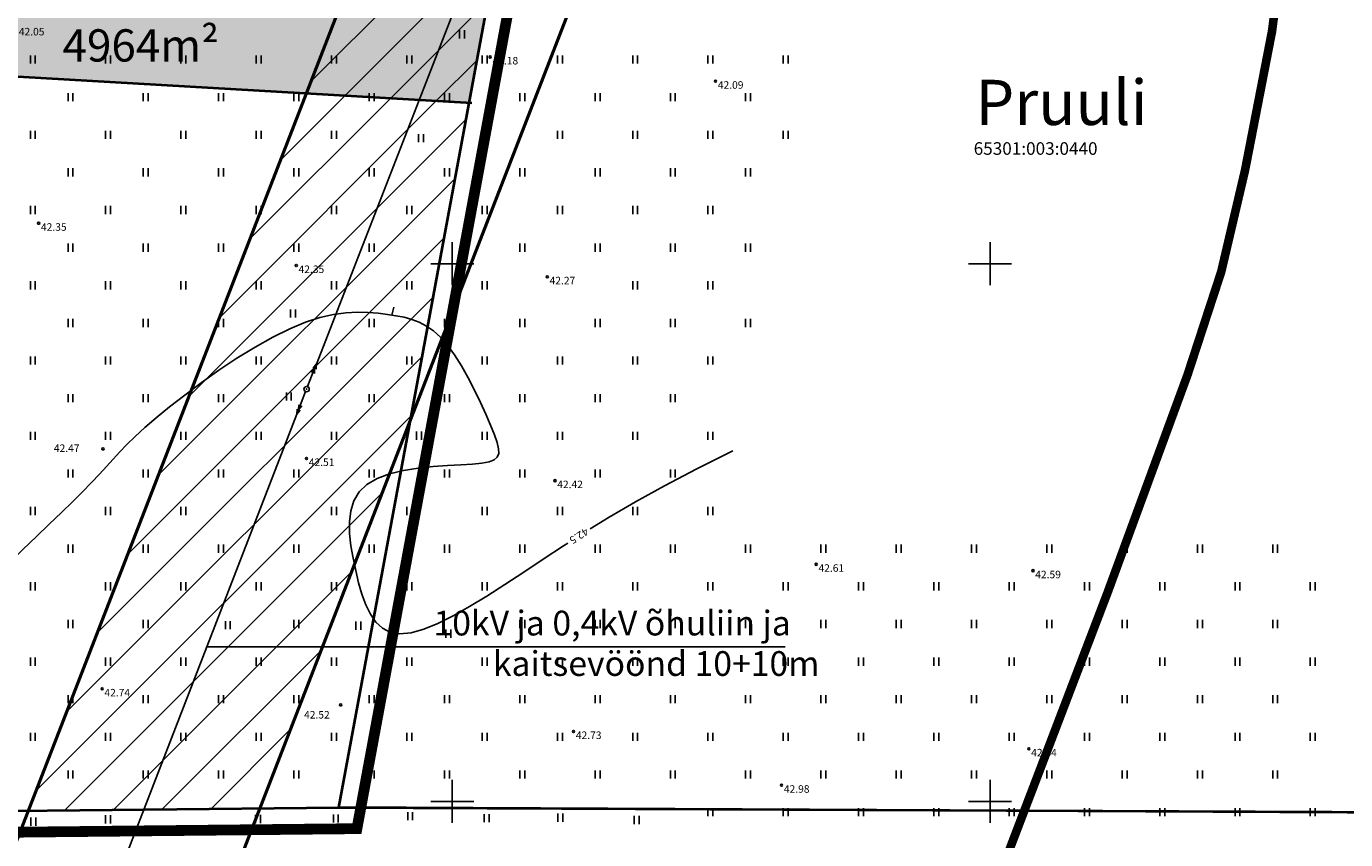
# Model space of a CAD drawing. Units: metres. Extents: x 552048 to 552883, y 6582033 to 6582552.
# Drawn here: x 552460 to 552583, y 6582146 to 6582222 of the extents above; entities that cross this region are included whole.
import ezdxf
from ezdxf.enums import TextEntityAlignment as Align

# ---------------------------------------------------------------- set-up
doc = ezdxf.new("R2010")
doc.units = ezdxf.units.M
doc.header["$LTSCALE"] = 0.5
for name, pattern in [('CENTER', [2, 1.25, -0.25, 0.25, -0.25]), ('CENTERX2', [4, 2.5, -0.5, 0.5, -0.5]), ('ISOPOHI', [0.2, 0.1, 0.1]), ('KATASTRIPIIR', [0.02, 0.01, 0.01]), ('KRIIPS2', [4, 3, -1])]:
    doc.linetypes.add(name, pattern=pattern)
for name, color, linetype in [('-kaitsetsoon', 191, 'KRIIPS2'), ('-kast', 4, 'Continuous'), ('-kirjad', 7, 'Continuous'), ('-planeeringuala', 210, 'CENTER'), ('-servituut', 211, 'Continuous'), ('-teekaitsevöönd', 120, 'CENTERX2'), ('HALJASTUS', 9, 'Continuous'), ('HORISONTAAL', 9, 'Continuous'), ('korgus', 9, 'Continuous'), ('KPOHULIIN', 9, 'Continuous'), ('PIIR', 9, 'Continuous'), ('post', 9, 'Continuous'), ('vork', 9, 'Continuous')]:
    doc.layers.add(name, color=color, linetype=linetype)
for name, color, linetype, lineweight in [('-kinnistupiir', 18, 'Continuous', 40), ('-moodustkrundipiir', 10, 'Continuous', 40), ('-solidelamumaa', 51, 'Continuous', 35)]:
    doc.layers.add(name, color=color, linetype=linetype, lineweight=lineweight)
doc.styles.add('ITALIC', font='italic.shx')
doc.styles.add('Kirjanurk', font='sanss___.ttf', dxfattribs={"height": 3.5})
doc.styles.add('romans', font='romans.shx')
doc.styles.add('standard1', font='isocp.shx', dxfattribs={"height": 2.5})
doc.styles.add('UUSKIRI', font='swissci.ttf', dxfattribs={"height": 2})
doc.linetypes.add('EP_OHL', pattern='A,10,[138,mkm.shx,S=1,R=0,X=0,Y=0],1,[138,mkm.shx,S=1,R=0,X=0,Y=0],4,[138,mkm.shx,S=1,R=180,X=0,Y=0],1,[138,mkm.shx,S=1,R=180,X=0,Y=0],15', length=31)

# ---------------------------------------------------------------- blocks, each defined once
blk = doc.blocks.new('BEPOST')
at = {"color": 0, "linetype": 'Continuous'}
for radius in [0.5, 0.0467]:
    blk.add_circle((0, 0), radius, dxfattribs=at)
blk = doc.blocks.new('hein')
at = {"color": 0, "linetype": 'Continuous'}
for p, q in [((-0.46, 0.76), (-0.46, -0.76)), ((0.46, 0.76), (0.46, -0.76))]:
    blk.add_line(p, q, dxfattribs=at)
blk = doc.blocks.new('VKORIS')
at = {"color": 0, "linetype": 'Continuous'}
for p, q in [((0, 4), (0, -4)), ((-4, 0), (4, 0))]:
    blk.add_line(p, q, dxfattribs=at)
blk = doc.blocks.new('EPSUUN')
for p, q in [((0.5, 0), (5, 0)), ((4.12, 0), (3.22, 0.3)), ((3.22, -0.3), (4.12, 0)), ((4.1, 0.3), (5, 0)), ((4.1, -0.3), (5, 0))]:
    blk.add_line(p, q)
blk = doc.blocks.new('ISOJ')
at = {"color": 0, "linetype": 'Continuous'}
blk.add_line((0, 0), (0, 1.5), dxfattribs=at)

msp = doc.modelspace()

# ---------------------------------------------------------------- hatches: boundary and pattern name
at = {"layer": '-servituut', "linetype": 'Continuous'}
h = msp.add_hatch(dxfattribs=at)
h.set_pattern_fill('ANSI31', color=256, style=0)
h.paths.add_polyline_path([(552512.95, 6582284.29), (552514.38, 6582284.21), (552501.57, 6582214.94), (552486.42, 6582215.83)])
h = msp.add_hatch(dxfattribs=at)
h.set_pattern_fill('ANSI31', color=256, style=0)
h.paths.add_polyline_path([(552482.12, 6582149.36), (552460.58, 6582149.14), (552486.42, 6582215.83), (552501.57, 6582214.94), (552496.13, 6582185.54)])
at = {"layer": '-solidelamumaa'}
msp.add_hatch(color=256, dxfattribs=at).paths.add_polyline_path([(552472.56, 6582287.98), (552457.38, 6582285.06), (552428.19, 6582271.37), (552442.45, 6582218.4), (552501.57, 6582214.94), (552514.62, 6582285.52)])

# ---------------------------------------------------------------- linework, layer by layer
at = {"layer": '-kaitsetsoon', "ltscale": 4, "const_width": 0.3}
for points in [[(552450.75, 6582123.75), (552538.78, 6582350.97), (552624.7, 6582376.78), (552627.21, 6582380.52), (552630.23, 6582394.44)], [(552472.19, 6582123.75), (552553.9, 6582334.63), (552631.88, 6582358.05), (552627.16, 6582340.27)]]:
    msp.add_lwpolyline(points, dxfattribs=at)
at = {"layer": '-kinnistupiir'}
msp.add_line((552489.46, 6582149.44), (552603.07, 6582148.93), dxfattribs=at)
for points in [[(552489.46, 6582149.44), (552603.07, 6582148.93), (552607.51, 6582163.06), (552611.91, 6582176.96), (552613.79, 6582183), (552616.31, 6582191.08), (552619.78, 6582207.29), (552622.56, 6582226.98), (552625.11, 6582249.44)], [(552601.96, 6582148.88), (552489.46, 6582149.44)]]:
    msp.add_lwpolyline(points, dxfattribs=at)
at = {"layer": '-kirjad'}
msp.add_line((552530.93, 6582164.37), (552477.18, 6582164.37), dxfattribs=at)
at = {"layer": '-moodustkrundipiir', "linetype": 'Continuous'}
msp.add_line((552501.82, 6582214.93), (552442.45, 6582218.4), dxfattribs=at)
at = {"layer": '-moodustkrundipiir', "linetype": 'Continuous', "flags": 128}
for points in [[(552489.46, 6582149.44), (552514.62, 6582285.52), (552544.69, 6582282.06), (552502.32, 6582463.33), (552109.87, 6582406.11)], [(552254.54, 6582147), (552489.46, 6582149.44)]]:
    msp.add_lwpolyline(points, dxfattribs=at)
at = {"layer": '-planeeringuala', "ltscale": 15, "const_width": 1}
msp.add_lwpolyline([(552547.28, 6582279.75), (552547.28, 6582279.75), (552516.25, 6582283.32), (552491.13, 6582147.46), (552252.48, 6582144.98), (552253.76, 6582190.68), (552155.87, 6582193.41), (552165.89, 6582336.16), (552106.03, 6582407.57), (552503.85, 6582465.57), (552544.14, 6582293.19)], dxfattribs=at)
at = {"layer": '-teekaitsevöönd', "ltscale": 5, "const_width": 0.8}
msp.add_lwpolyline([(552525.48, 6582076.53), (552560.92, 6582169.42), (552568.36, 6582189.69), (552571.49, 6582199.27), (552573.7, 6582208.7), (552576.21, 6582221.63), (552578.86, 6582242.29), (552580.62, 6582262.3), (552582.2, 6582281.96), (552583.98, 6582303.94), (552588.21, 6582338.31), (552589.53, 6582344.49), (552594.04, 6582365.41), (552599.68, 6582383.6), (552606.23, 6582402.53), (552615.02, 6582419.06), (552619.39, 6582427.24), (552623.03, 6582433.53)], dxfattribs=at)
at = {"layer": 'HORISONTAAL', "linetype": 'ISOPOHI', "flags": 128}
for points in [[(552410.29, 6582135.58), (552410.42, 6582135.7), (552411.31, 6582136.46), (552412.3, 6582137.24), (552413.34, 6582138.06), (552414.42, 6582138.91), (552415.5, 6582139.81), (552416.55, 6582140.75), (552417.53, 6582141.75), (552418.42, 6582142.81), (552419.2, 6582143.92), (552419.86, 6582145.09), (552420.44, 6582146.28), (552420.94, 6582147.5), (552421.4, 6582148.72), (552421.82, 6582149.93), (552422.22, 6582151.11), (552422.63, 6582152.26), (552423.06, 6582153.35), (552423.53, 6582154.38), (552424.08, 6582155.33), (552424.73, 6582156.19), (552425.51, 6582156.96), (552426.44, 6582157.62), (552427.55, 6582158.16), (552428.87, 6582158.58), (552430.41, 6582158.87), (552432.15, 6582159.06), (552434.03, 6582159.21), (552436.02, 6582159.35), (552438.08, 6582159.54), (552440.16, 6582159.82), (552442.23, 6582160.24), (552444.24, 6582160.85), (552446.15, 6582161.67), (552447.97, 6582162.68), (552449.7, 6582163.85), (552451.36, 6582165.14), (552452.95, 6582166.51), (552454.47, 6582167.93), (552455.94, 6582169.36), (552457.36, 6582170.77), (552458.74, 6582172.12), (552460.06, 6582173.41), (552461.33, 6582174.63), (552462.53, 6582175.78), (552463.65, 6582176.86), (552464.69, 6582177.87), (552465.63, 6582178.8), (552466.46, 6582179.65), (552467.19, 6582180.42), (552467.84, 6582181.14), (552468.46, 6582181.82), (552469.08, 6582182.5), (552469.75, 6582183.2), (552470.51, 6582183.94), (552471.4, 6582184.76), (552472.45, 6582185.67), (552473.7, 6582186.69), (552475.12, 6582187.79), (552476.66, 6582188.94), (552478.3, 6582190.09), (552479.97, 6582191.21), (552481.66, 6582192.25), (552483.31, 6582193.18), (552484.88, 6582193.96), (552486.34, 6582194.56), (552487.69, 6582194.99), (552488.95, 6582195.27), (552490.1, 6582195.43), (552491.18, 6582195.49), (552492.17, 6582195.47), (552493.1, 6582195.4), (552493.96, 6582195.29), (552494.76, 6582195.17), (552495.52, 6582195.03), (552496.24, 6582194.83), (552496.93, 6582194.56), (552497.6, 6582194.21), (552498.25, 6582193.75), (552498.9, 6582193.16), (552499.54, 6582192.42), (552500.19, 6582191.52), (552500.84, 6582190.5), (552501.47, 6582189.4), (552502.07, 6582188.26), (552502.63, 6582187.11), (552503.13, 6582186.01), (552503.56, 6582184.99), (552503.91, 6582184.1), (552504.16, 6582183.37), (552504.3, 6582182.79), (552504.31, 6582182.34), (552504.17, 6582182), (552503.88, 6582181.75), (552503.41, 6582181.58), (552502.75, 6582181.46), (552501.88, 6582181.37), (552500.8, 6582181.3), (552499.56, 6582181.23), (552498.22, 6582181.13), (552496.83, 6582180.98), (552495.46, 6582180.76), (552494.17, 6582180.45), (552493.01, 6582180.03), (552492.05, 6582179.48), (552491.34, 6582178.78), (552490.85, 6582177.95), (552490.56, 6582177.02), (552490.44, 6582175.99), (552490.45, 6582174.9), (552490.57, 6582173.77), (552490.77, 6582172.62), (552491.02, 6582171.47), (552491.29, 6582170.34), (552491.59, 6582169.27), (552491.95, 6582168.28), (552492.38, 6582167.4), (552492.89, 6582166.67), (552493.51, 6582166.1), (552494.25, 6582165.72), (552495.13, 6582165.58), (552496.16, 6582165.68), (552497.34, 6582166.01), (552498.65, 6582166.55), (552500.07, 6582167.26), (552501.59, 6582168.12), (552503.21, 6582169.1), (552504.89, 6582170.18), (552506.64, 6582171.33), (552508.45, 6582172.53), (552510.35, 6582173.77), (552510.74, 6582174.02)], [(552512.83, 6582175.35), (552514.59, 6582176.43), (552517.02, 6582177.86), (552519.72, 6582179.36), (552522.72, 6582180.94), (552526.08, 6582182.61)]]:
    msp.add_lwpolyline(points, dxfattribs=at)
at = {"layer": 'korgus', "linetype": 'Continuous'}
for centre in [(552503.52, 6582219.24), (552524.47, 6582216.98), (552461.54, 6582203.77), (552485.49, 6582199.84), (552508.83, 6582198.79), (552467.52, 6582182.78), (552486.44, 6582181.89), (552509.54, 6582179.83), (552467.44, 6582160.46), (552489.62, 6582158.97), (552511.27, 6582156.5)]:
    msp.add_circle(centre, 0.1, dxfattribs=at)
at = {"layer": 'korgus'}
for centre in [(552533.83, 6582172.05), (552553.98, 6582171.45), (552553.6, 6582154.88), (552530.61, 6582151.5)]:
    msp.add_circle(centre, 0.1, dxfattribs=at)
at = {"layer": 'KPOHULIIN', "linetype": 'EP_OHL', "flags": 128}
for points in [[(552487.36, 6582190.67), (552516.45, 6582265.49)], [(552464.63, 6582131.92), (552485.55, 6582186.01)]]:
    msp.add_lwpolyline(points, dxfattribs=at)
at = {"layer": 'PIIR', "linetype": 'KATASTRIPIIR', "flags": 128}
for points in [[(552489.46, 6582149.44), (552528.55, 6582149.25)], [(552528.55, 6582149.26), (552489.46, 6582149.44)]]:
    msp.add_lwpolyline(points, dxfattribs=at)

# ---------------------------------------------------------------- block references
at = {"layer": 'HALJASTUS', "linetype": 'Continuous', "xscale": 0.5, "yscale": 0.5, "zscale": 0.5}
for p in [(552500.91, 6582221.34), (552461, 6582219), (552468, 6582219), (552475, 6582219), (552482, 6582219), (552489, 6582219), (552496, 6582219), (552503, 6582219), (552510, 6582219), (552517, 6582219), (552524, 6582219), (552531, 6582219), (552464.5, 6582215.5), (552471.5, 6582215.5), (552478.5, 6582215.5), (552485.5, 6582215.5), (552492.5, 6582215.5), (552499.5, 6582215.5), (552506.5, 6582215.5), (552513.5, 6582215.5), (552520.5, 6582215.5), (552527.5, 6582215.5), (552461, 6582212), (552468, 6582212), (552475, 6582212), (552482, 6582212), (552489, 6582212), (552497.08, 6582211.68), (552503, 6582212), (552510, 6582212), (552517, 6582212), (552524, 6582212), (552531, 6582212), (552464.5, 6582208.5), (552471.5, 6582208.5), (552478.5, 6582208.5), (552485.5, 6582208.5), (552492.5, 6582208.5), (552499.5, 6582208.5), (552506.5, 6582208.5), (552513.5, 6582208.5), (552520.5, 6582208.5), (552527.5, 6582208.5), (552461, 6582205), (552468, 6582205), (552475, 6582205), (552482, 6582205), (552489, 6582205), (552496, 6582205), (552503, 6582205), (552510, 6582205), (552517, 6582205), (552524, 6582205), (552464.5, 6582201.5), (552471.5, 6582201.5), (552478.5, 6582201.5), (552485.5, 6582201.5), (552492.5, 6582201.5), (552506.5, 6582201.5), (552513.5, 6582201.5), (552520.5, 6582201.5), (552527.5, 6582201.5), (552461, 6582198), (552468, 6582198), (552475, 6582198), (552482, 6582198), (552489, 6582198), (552496, 6582198), (552503, 6582198), (552517, 6582198), (552524, 6582198), (552485.2, 6582195.38), (552464.5, 6582194.5), (552471.5, 6582194.5), (552478.5, 6582194.5), (552492.5, 6582194.5), (552499.5, 6582194.5), (552506.5, 6582194.5), (552513.5, 6582194.5), (552520.5, 6582194.5), (552527.5, 6582194.5), (552461, 6582191), (552468, 6582191), (552475, 6582191), (552482, 6582191), (552489, 6582191), (552496, 6582191), (552503, 6582191), (552510, 6582191), (552517, 6582191), (552524, 6582191), (552464.5, 6582187.5), (552471.5, 6582187.5), (552478.5, 6582187.5), (552484.8, 6582187.65), (552492.5, 6582187.5), (552499.5, 6582187.5), (552506.5, 6582187.5), (552513.5, 6582187.5), (552520.5, 6582187.5), (552461, 6582184), (552468, 6582184), (552475, 6582184), (552482, 6582184), (552489, 6582184), (552496.9, 6582184.01), (552503, 6582184), (552510, 6582184), (552517, 6582184), (552524, 6582184), (552464.5, 6582180.5), (552471.5, 6582180.5), (552478.5, 6582180.5), (552485.5, 6582180.5), (552492.5, 6582180.5), (552499.5, 6582180.5), (552506.5, 6582180.5), (552513.5, 6582180.5), (552520.5, 6582180.5), (552461, 6582177), (552468, 6582177), (552475, 6582177), (552489, 6582177), (552496, 6582177), (552503, 6582177), (552510, 6582177), (552517, 6582177), (552524, 6582177), (552464.5, 6582173.5), (552471.5, 6582173.5), (552478.5, 6582173.5), (552485.5, 6582173.5), (552492.5, 6582173.5), (552499.5, 6582173.5), (552506.5, 6582173.5), (552513.5, 6582173.5), (552520.5, 6582173.5), (552461, 6582170), (552468, 6582170), (552475, 6582170), (552482, 6582170), (552489, 6582170), (552496, 6582170), (552503, 6582170), (552510, 6582170), (552517, 6582170), (552524, 6582170), (552464.5, 6582166.5), (552471.5, 6582166.5), (552479.13, 6582166.38), (552485.5, 6582166.5), (552491.27, 6582166.34), (552506.5, 6582166.5), (552513.5, 6582166.5), (552520.5, 6582166.5), (552499.64, 6582165.59), (552461, 6582163), (552468, 6582163), (552475, 6582163), (552482, 6582163), (552489, 6582163), (552496, 6582163), (552503, 6582163), (552510, 6582163), (552517, 6582163), (552464.5, 6582159.5), (552471.5, 6582159.5), (552478.5, 6582159.5), (552485.5, 6582159.5), (552492.5, 6582159.5), (552499.5, 6582159.5), (552506.5, 6582159.5), (552513.5, 6582159.5), (552520.5, 6582159.5), (552461, 6582156), (552468, 6582156), (552475, 6582156), (552482, 6582156), (552489, 6582156), (552496, 6582156), (552503, 6582156), (552510, 6582156), (552517, 6582156), (552464.5, 6582152.5), (552471.5, 6582152.5), (552478.5, 6582152.5), (552485.5, 6582152.5), (552492.5, 6582152.5), (552499.5, 6582152.5), (552506.5, 6582152.5), (552513.5, 6582152.5), (552520.5, 6582152.5), (552461.04, 6582148.11), (552467.99, 6582148.32), (552481.94, 6582148.36), (552489.17, 6582148.4), (552496.08, 6582148.62), (552503.18, 6582148.44), (552510.05, 6582148.49), (552517.15, 6582148.27)]:
    msp.add_blockref('hein', p, dxfattribs=at)
at = {"layer": 'HALJASTUS', "xscale": 0.5, "yscale": 0.5, "zscale": 0.5}
for p in [(552527.5, 6582173.5), (552534.5, 6582173.5), (552541.5, 6582173.5), (552548.5, 6582173.5), (552555.5, 6582173.5), (552562.5, 6582173.5), (552569.5, 6582173.5), (552576.5, 6582173.5), (552531, 6582170), (552538, 6582170), (552545, 6582170), (552552, 6582170), (552559, 6582170), (552566, 6582170), (552573, 6582170), (552580, 6582170), (552527.5, 6582166.5), (552534.5, 6582166.5), (552541.5, 6582166.5), (552548.5, 6582166.5), (552555.5, 6582166.5), (552562.5, 6582166.5), (552569.5, 6582166.5), (552576.5, 6582166.5), (552531, 6582163), (552538, 6582163), (552545, 6582163), (552552, 6582163), (552559, 6582163), (552566, 6582163), (552573, 6582163), (552580, 6582163), (552527.5, 6582159.5), (552534.5, 6582159.5), (552541.5, 6582159.5), (552548.5, 6582159.5), (552555.5, 6582159.5), (552562.5, 6582159.5), (552569.5, 6582159.5), (552576.5, 6582159.5), (552524, 6582156), (552531, 6582156), (552538, 6582156), (552545, 6582156), (552552, 6582156), (552559, 6582156), (552566, 6582156), (552573, 6582156), (552580, 6582156), (552527.5, 6582152.5), (552534.5, 6582152.5), (552541.5, 6582152.5), (552548.5, 6582152.5), (552555.5, 6582152.5), (552562.5, 6582152.5), (552569.5, 6582152.5), (552576.5, 6582152.5), (552524, 6582149), (552531, 6582149), (552538, 6582149), (552545, 6582149), (552552, 6582149), (552559, 6582149), (552566, 6582149), (552573, 6582149), (552580, 6582149)]:
    msp.add_blockref('hein', p, dxfattribs=at)
at = {"layer": 'HORISONTAAL', "xscale": 0.5000000000817485, "yscale": 0.5, "zscale": 0.5, "rotation": 346.6842224066507}
msp.add_blockref('ISOJ', (552494.39, 6582195.23), dxfattribs=at)
at = {"layer": 'KPOHULIIN', "yscale": 0.5, "zscale": 0.5}
for xscale, rotation in [(0.4999999998809866, 68.75313656326792), (0.5000000000762983, 248.8520167407671)]:
    msp.add_blockref('EPSUUN', (552486.45, 6582188.34), dxfattribs=dict(at, xscale=xscale, rotation=rotation))
at = {"layer": 'post', "xscale": 0.5, "yscale": 0.5, "zscale": 0.5}
msp.add_blockref('BEPOST', (552486.45, 6582188.34), dxfattribs=at)
at = {"layer": 'vork', "linetype": 'Continuous', "xscale": 0.5, "yscale": 0.5, "zscale": 0.5}
for p in [(552500, 6582200), (552550, 6582200), (552500, 6582150), (552550, 6582150)]:
    msp.add_blockref('VKORIS', p, dxfattribs=at)

# ---------------------------------------------------------------- texts
at = {"layer": '-kast', "ltscale": 0.3, "style": 'Kirjanurk'}
msp.add_text('4964m²', height=3, dxfattribs=at).set_placement((552463.76, 6582218.81))
at = {"layer": '-kirjad'}
for s, height, style, p in [('Pruuli', 4.2, 'UUSKIRI', (552548.62, 6582212.91)), ('10kV ja 0,4kV õhuliin ja', 2.3, 'standard1', (552498.25, 6582165.43)), ('kaitsevöönd 10+10m', 2.3, 'standard1', (552503.77, 6582161.67))]:
    msp.add_text(s, height=height, dxfattribs=dict(at, style=style)).set_placement(p)
at = {"layer": 'HORISONTAAL', "style": 'romans'}
msp.add_text('42.5', height=0.7, rotation=212.6174, dxfattribs=at).set_placement((552511.78, 6582174.69), align=Align.MIDDLE_CENTER)
at = {"layer": 'korgus', "linetype": 'Continuous', "style": 'ITALIC'}
for s, p in [(' 42.05', (552459.48, 6582221.94)), (' 42.18', (552503.52, 6582219.24)), (' 42.09', (552524.47, 6582216.98)), (' 42.35', (552461.54, 6582203.77)), (' 42.35', (552485.49, 6582199.84)), (' 42.27', (552508.83, 6582198.79)), (' 42.47', (552462.74, 6582183.2)), (' 42.51', (552486.44, 6582181.89)), (' 42.42', (552509.54, 6582179.83)), (' 42.74', (552467.44, 6582160.46)), (' 42.52', (552486, 6582158.4)), (' 42.73', (552511.27, 6582156.5))]:
    msp.add_text(s, height=0.7, dxfattribs=at).set_placement(p, align=Align.TOP_LEFT)
at = {"layer": 'korgus', "style": 'ITALIC'}
for s, p in [(' 42.61', (552533.83, 6582172.05)), (' 42.59', (552553.98, 6582171.45)), (' 42.64', (552553.6, 6582154.88)), (' 42.98', (552530.61, 6582151.5))]:
    msp.add_text(s, height=0.7, dxfattribs=at).set_placement(p, align=Align.TOP_LEFT)
at = {"layer": 'PIIR', "linetype": 'Continuous', "style": 'romans'}
msp.add_text('65301:003:0440', height=1.17, dxfattribs=at).set_placement((552554.23, 6582210.57), align=Align.MIDDLE)

doc.saveas('drawing.dxf')
